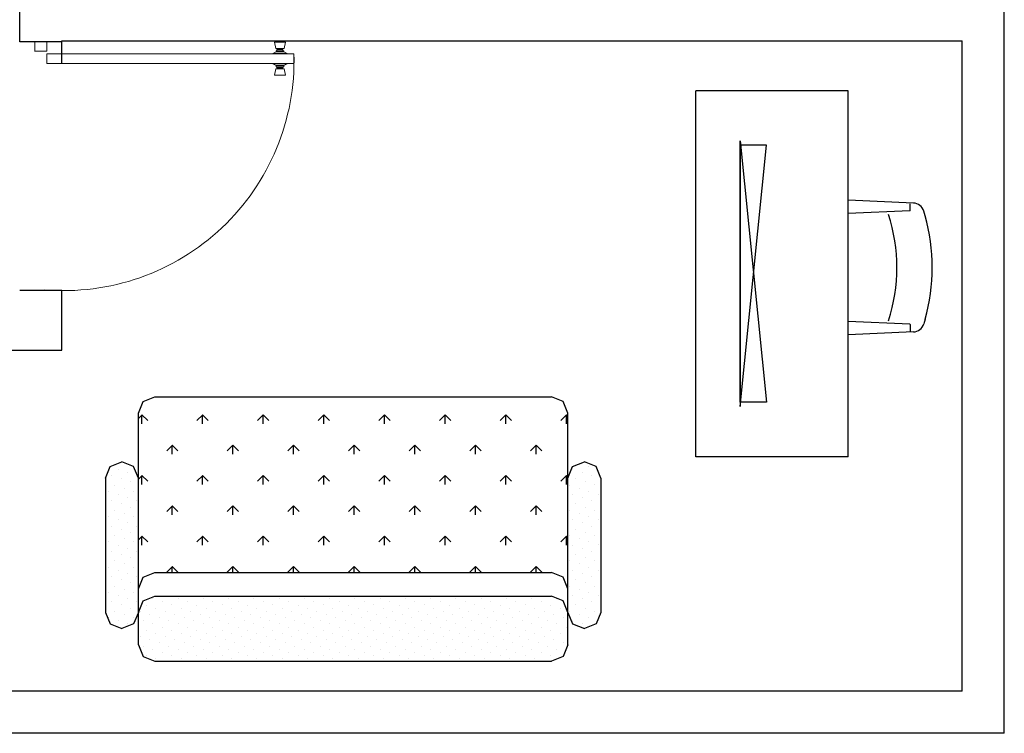
# Model space of a CAD drawing. Units: millimetres. Extents: x 1014 to 1303, y 2529 to 2690.
# Drawn here: x 1112 to 1113, y 2556 to 2557 of the extents above; entities that cross this region are included whole.
import ezdxf

# ---------------------------------------------------------------- set-up
doc = ezdxf.new("R2010")
doc.units = ezdxf.units.MM
doc.layers.add('Line', color=255, linetype='Continuous', lineweight=25, transparency=0.5)
doc.layers.add('MOBLE', color=191, linetype='Continuous')
doc.layers.add('www.cadpirate.com', color=7, linetype='Continuous', lineweight=5)

# ---------------------------------------------------------------- blocks, each defined once
blk = doc.blocks.new('P1-80')
at = {"color": 0}
for p, q in [((-0.0296, 0), (-0.0296, 0.7684)), ((-0.0296, 0.7684), (0, 0.7684)), ((0, 0.7684), (0, 0)), ((-0.0665, 0.7416), (-0.0665, 0.708)), ((-0.0463, 0.7376), (-0.0665, 0.7416)), ((-0.0463, 0.7322), (-0.0463, 0.7376)), ((-0.0396, 0.7342), (-0.0396, 0.7369)), ((-0.0363, 0.7369), (-0.0396, 0.7369)), ((-0.0309, 0.747), (-0.0363, 0.7369)), ((-0.0363, 0.7127), (-0.0363, 0.7369)), ((-0.0309, 0.7027), (-0.0309, 0.747)), ((-0.0296, 0.747), (-0.0309, 0.747)), ((0, 0.747), (0.0013, 0.747)), ((0.0013, 0.7027), (0.0013, 0.747)), ((0.0013, 0.747), (0.0067, 0.7369)), ((0.0067, 0.7127), (0.0067, 0.7369)), ((0.0067, 0.7369), (0.0101, 0.7369)), ((0.0101, 0.7342), (0.0101, 0.7369)), ((0.0168, 0.7376), (0.0369, 0.7416)), ((0.0168, 0.7322), (0.0168, 0.7376)), ((0.0369, 0.7416), (0.0369, 0.708)), ((-0.0463, 0.7121), (-0.0665, 0.708)), ((-0.043, 0.7322), (-0.0463, 0.7322)), ((-0.0463, 0.7174), (-0.0463, 0.7322)), ((-0.043, 0.7174), (-0.0463, 0.7174)), ((-0.0463, 0.7174), (-0.0463, 0.7121)), ((-0.0396, 0.7342), (-0.043, 0.7342)), ((-0.043, 0.7322), (-0.043, 0.7342)), ((-0.043, 0.7174), (-0.043, 0.7322)), ((-0.043, 0.7174), (-0.043, 0.7154)), ((-0.0396, 0.7154), (-0.043, 0.7154)), ((-0.0396, 0.7154), (-0.0396, 0.7342)), ((-0.0396, 0.7154), (-0.0396, 0.7127)), ((-0.0363, 0.7127), (-0.0396, 0.7127)), ((-0.0309, 0.7027), (-0.0363, 0.7127)), ((0, 0.7248), (0, 0.7248)), ((0, 0.7248), (0, 0.7248)), ((0.0013, 0.7027), (0.0067, 0.7127)), ((0.0067, 0.7127), (0.0101, 0.7127)), ((0.0101, 0.7342), (0.0134, 0.7342)), ((0.0101, 0.7154), (0.0101, 0.7342)), ((0.0101, 0.7154), (0.0134, 0.7154)), ((0.0101, 0.7154), (0.0101, 0.7127)), ((0.0134, 0.7322), (0.0134, 0.7342)), ((0.0134, 0.7174), (0.0134, 0.7322)), ((0.0134, 0.7322), (0.0168, 0.7322)), ((0.0134, 0.7174), (0.0134, 0.7154)), ((0.0134, 0.7174), (0.0168, 0.7174)), ((0.0168, 0.7174), (0.0168, 0.7322)), ((0.0168, 0.7174), (0.0168, 0.7121)), ((0.0168, 0.7121), (0.0369, 0.708)), ((-0.0296, 0.7027), (-0.0309, 0.7027)), ((0, 0.7027), (0.0013, 0.7027)), ((-0.038, 0), (-0.0676, 0)), ((-0.0676, 0), (-0.0676, -0.0378)), ((-0.038, 0), (-0.038, -0.038)), ((-0.0296, 0), (0, 0)), ((-0.038, -0.0378), (-0.0676, -0.0378))]:
    blk.add_line(p, q, dxfattribs=at)
at = {"color": 0, "ltscale": 0.018}
blk.add_line((-0.0676, 0.0067), (-0.0676, -0.0378), dxfattribs=at)
at = {"color": 0}
blk.add_arc((-0.0098, 0.0525), 0.7162, 355.1849, 91.5774, dxfattribs=at)
blk = doc.blocks.new('A$C23FE4E9A')
at = {"layer": 'MOBLE'}
h = blk.add_hatch(dxfattribs=at)
h.set_pattern_fill('DOTS', color=10, scale=0.02, angle=45, style=0)
h.set_pattern_definition([(45, (-172.7209, -175.00751), (-0.01122532, 0.0336759605), [0, -0.03175])])
h.paths.add_polyline_path([(1.7605, 0.7657), (1.7442, 0.8071), (1.7028, 0.8234), (1.6613, 0.8071), (1.6432, 0.7657), (1.6432, 0.2888), (1.6613, 0.2474), (1.7028, 0.2311), (1.7442, 0.2474), (1.7605, 0.2888)])
h.paths.add_polyline_path([(0.1751, 0.9389), (0.1337, 0.9226), (0.1174, 0.8812), (0.1174, 0.7657), (0.1337, 0.7242), (0.1751, 0.7079), (1.5854, 0.7079), (1.6268, 0.7242), (1.6432, 0.7657), (1.6432, 0.8812), (1.6268, 0.9226), (1.5854, 0.9389)])
h.paths.add_polyline_path([(0, 0.2888), (0.0163, 0.2474), (0.0578, 0.2311), (0.101, 0.2474), (0.1174, 0.2888), (0.1174, 0.7657), (0.101, 0.8071), (0.0578, 0.8234), (0.0163, 0.8071), (0, 0.7657)])
h = blk.add_hatch(dxfattribs=at)
h.set_pattern_fill('GRASS', color=171, scale=0.006, style=0)
h.set_pattern_definition([(90, (-172.7209, -175.00751), (-0.107763, 0.107763), [0.028575, -0.186951]), (45, (-172.7209, -175.00751), (-0.10776307, 0.10776307), [0.028575, -0.123825]), (135, (-172.7209, -175.00751), (-0.10776307, -0.10776307), [0.028575, -0.123825])])
h.paths.add_polyline_path([(0.1751, 0.6244), (0.1337, 0.6407), (0.1174, 0.6821), (0.1174, 0.0578), (0.1337, 0.0163), (0.1751, 0), (1.5854, 0), (1.6268, 0.0163), (1.6432, 0.0578), (1.6432, 0.6821), (1.6268, 0.6407), (1.5854, 0.6244)])
at = {"layer": 'MOBLE', "color": 10}
for p, q in [((0.1174, 0.8812), (0.1337, 0.9226)), ((0.1337, 0.9226), (0.1751, 0.9389)), ((1.5854, 0.9389), (0.1751, 0.9389)), ((1.6268, 0.9226), (1.5854, 0.9389)), ((1.6432, 0.8812), (1.6268, 0.9226)), ((0.1174, 0.8812), (0.1174, 0.0578)), ((1.6432, 0.8812), (1.6432, 0.0578)), ((0, 0.7657), (0.0163, 0.8071)), ((0.0163, 0.8071), (0.0578, 0.8234)), ((0.101, 0.8071), (0.0578, 0.8234)), ((0.1174, 0.7657), (0.101, 0.8071)), ((1.6432, 0.7657), (1.6613, 0.8071)), ((1.6613, 0.8071), (1.7028, 0.8234)), ((1.7442, 0.8071), (1.7028, 0.8234)), ((1.7605, 0.7657), (1.7442, 0.8071)), ((0, 0.2888), (0, 0.7657)), ((0.1174, 0.7657), (0.1337, 0.7242)), ((1.6432, 0.7657), (1.6268, 0.7242)), ((1.7605, 0.2888), (1.7605, 0.7657)), ((0.1337, 0.7242), (0.1751, 0.7079)), ((1.5854, 0.7079), (0.1751, 0.7079)), ((1.6268, 0.7242), (1.5854, 0.7079)), ((0.1174, 0.6821), (0.1337, 0.6407)), ((1.6432, 0.6821), (1.6268, 0.6407)), ((0.1337, 0.6407), (0.1751, 0.6244)), ((1.6268, 0.6407), (1.5854, 0.6244)), ((1.5854, 0.6244), (0.1751, 0.6244)), ((0, 0.2888), (0.0163, 0.2474)), ((0.1174, 0.2888), (0.101, 0.2474)), ((1.6432, 0.2888), (1.6613, 0.2474)), ((1.7605, 0.2888), (1.7442, 0.2474)), ((0.0163, 0.2474), (0.0578, 0.2311)), ((0.101, 0.2474), (0.0578, 0.2311)), ((1.6613, 0.2474), (1.7028, 0.2311)), ((1.7442, 0.2474), (1.7028, 0.2311)), ((0.1174, 0.0578), (0.1337, 0.0163)), ((1.6432, 0.0578), (1.6268, 0.0163)), ((0.1337, 0.0163), (0.1751, 0)), ((1.5854, 0), (0.1751, 0)), ((1.6268, 0.0163), (1.5854, 0))]:
    blk.add_line(p, q, dxfattribs=at)
blk = doc.blocks.new('gggdd')
at = {"layer": 'MOBLE', "color": 171}
for p, q in [((789.6942, 628.9044), (789.6779, 628.8996)), ((790.0626, 628.9044), (790.0788, 628.8996)), ((789.6495, 628.8632), (789.6392, 628.6313)), ((789.6754, 628.8513), (789.6516, 628.8513)), ((789.6764, 628.8504), (789.6861, 628.6313)), ((790.0803, 628.8504), (790.0706, 628.6313)), ((790.0813, 628.8513), (790.1088, 628.8513)), ((790.1073, 628.8632), (790.1176, 628.6313)), ((789.2499, 628.6313), (789.2499, 628.0891)), ((790.5511, 628.6313), (789.2499, 628.6313)), ((790.5511, 628.6313), (790.5511, 628.0891)), ((790.5511, 628.0891), (789.2499, 628.0891))]:
    blk.add_line(p, q, dxfattribs=at)
at = {"layer": 'MOBLE', "color": 151}
for p, q in [((789.4281, 628.2466), (790.3568, 628.341)), ((789.4441, 628.341), (789.4441, 628.2466)), ((790.3728, 628.2466), (789.4441, 628.341)), ((790.3568, 628.341), (790.3568, 628.2466)), ((790.3568, 628.2466), (789.4281, 628.2466)), ((789.4281, 628.2466), (789.4281, 628.2466)), ((789.4441, 628.2466), (790.3728, 628.2466)), ((790.3728, 628.2466), (790.3728, 628.2466))]:
    blk.add_line(p, q, dxfattribs=at)
at = {"layer": 'MOBLE', "color": 171}
for centre, radius, start, end in [((789.8784, 628.2414), 0.6881, 74.4748, 105.5252), ((789.6892, 628.8615), 0.0398, 106.4199, 177.4596), ((790.0676, 628.8615), 0.0398, 2.5404, 73.5801), ((789.6754, 628.8503), 0.000994, 2.5404, 90), ((790.0813, 628.8503), 0.000994, 90, 177.4596), ((789.8785, 628.2062), 0.5981, 71.5812, 108.4188)]:
    blk.add_arc(centre, radius, start, end, dxfattribs=at)

msp = doc.modelspace()

# ---------------------------------------------------------------- linework, layer by layer
at = {"color": 252}
for p, q in [((1113.31257, 2555.62818), (1113.31257, 2560.00904)), ((1111.56257, 2556.85736), (1111.56257, 2556.97881)), ((1111.63757, 2556.81875), (1111.63757, 2556.85904)), ((1111.63757, 2556.85904), (1113.23757, 2556.85904)), ((1113.23757, 2555.70318), (1113.23757, 2556.85904)), ((1111.63757, 2556.30904), (1111.63757, 2556.41501)), ((1111.38757, 2556.30904), (1111.63757, 2556.30904)), ((1113.23757, 2555.70318), (1111.38757, 2555.70318)), ((1113.31257, 2555.62818), (1111.31257, 2555.62818))]:
    msp.add_line(p, q, dxfattribs=at)
at = {"layer": 'Line'}
for p, q in [((1111.63757, 2556.85736), (1111.56257, 2556.85736)), ((1111.63757, 2556.41499), (1111.56257, 2556.41499))]:
    msp.add_line(p, q, dxfattribs=at)

# ---------------------------------------------------------------- block references
at = {"xscale": 0.5, "yscale": 0.5, "zscale": 0.5, "rotation": 270}
msp.add_blockref('gggdd', (798.71963, 2951.39528), dxfattribs=at)
at = {"layer": 'MOBLE', "color": 171, "xscale": 0.5, "yscale": 0.5, "zscale": 0.5, "rotation": 180}
msp.add_blockref('A$C23FE4E9A', (1112.59534, 2556.22602), dxfattribs=at)
at = {"layer": 'www.cadpirate.com', "xscale": 0.5715619096399845, "yscale": 0.5715619096399845, "zscale": 0.5715619096399845, "rotation": 270}
msp.add_blockref('P1-80', (1111.61087, 2556.81875), dxfattribs=at)

doc.saveas('drawing.dxf')
